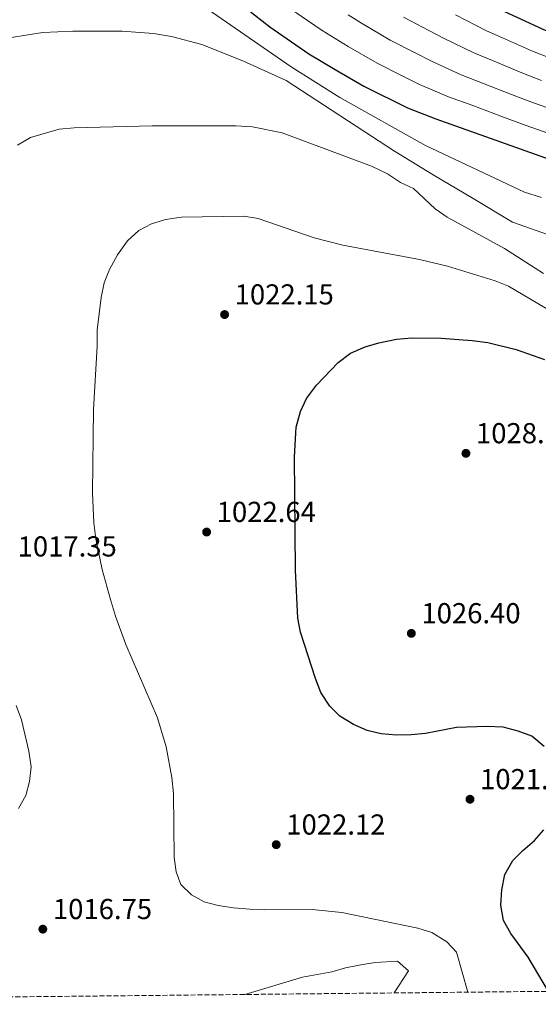
# Model space of a CAD drawing. Units: metres. Extents: x 569903 to 573337, y 4731099 to 4733448.
# Drawn here: x 571005 to 571185, y 4731108 to 4731449 of the extents above; entities that cross this region are included whole.
import ezdxf

# ---------------------------------------------------------------- set-up
doc = ezdxf.new("R2010")
doc.units = ezdxf.units.M
doc.header["$MEASUREMENT"] = 0
doc.linetypes.add('DGN Style 3', pattern=[2.435890702152634, 1.739921930109024, -0.6959687720436097])
for name, color, linetype, lineweight in [('Cota de punto acotado terreno', 7, 'Continuous', 0), ('Curva de nivel directora', 30, 'Continuous', 30), ('Curva de nivel intermedia', 30, 'Continuous', 0), ('Límite de Concejo', 7, 'Continuous', 0), ('Punto acotado terreno (símbolo)', 7, 'Continuous', 0), ('Zona arbolada', 92, 'DGN Style 3', 0)]:
    doc.layers.add(name, color=color, linetype=linetype, lineweight=lineweight)
doc.styles.add('Style-Arial', font='arial.ttf')

# ---------------------------------------------------------------- blocks, each defined once
blk = doc.blocks.new('5PATER')
at = {"layer": 'Límite de Concejo', "linetype": 'Continuous', "lineweight": 0}
h = blk.add_hatch(color=51, dxfattribs=at)
edge = h.paths.add_edge_path()
edge.add_ellipse((0, 0), major_axis=(-0.1095731443231308, -0.1110710700762829), ratio=0.9994222409660317, start_angle=0, end_angle=360)

msp = doc.modelspace()

# ---------------------------------------------------------------- linework, layer by layer
at = {"layer": 'Curva de nivel directora', "color": 30, "linetype": 'Continuous', "lineweight": 30, "flags": 128}
for points, elevation in [([(571078.1399999995, 4731457.490000002), (571091.3699999995, 4731446.99), (571104.9599999995, 4731437.640000001), (571114.0700000001, 4731432.11), (571124.1199999994, 4731426.42), (571139.2800000008, 4731418.9), (571149.0899999987, 4731415.080000001), (571190.4699999986, 4731400.369999999)], 1000), ([(571205.3999999996, 4731440.800000001), (571198.3399999987, 4731442.02), (571196.4599999988, 4731442.439999999), (571191.4499999998, 4731443.960000002), (571186.4400000008, 4731446.060000001), (571171.1199999986, 4731453.160000003)], 975.0000000000002), ([(571186.7800000005, 4731197.07), (571182.4499999988, 4731200.650000001), (571177.7599999993, 4731202.380000001), (571172.4899999988, 4731203.789999999), (571166.769999999, 4731203.970000001), (571156.3399999996, 4731203.640000002), (571145.5100000001, 4731201.560000001), (571140.5300000003, 4731201.060000001), (571135.4200000005, 4731200.980000001), (571130.0999999986, 4731201.490000002), (571125.2300000003, 4731202.640000001), (571120.5199999987, 4731204.680000001), (571115.7599999999, 4731207.550000001), (571112.2399999994, 4731211.100000001), (571109.1700000005, 4731215.800000001), (571107.2399999994, 4731220.62), (571102.0400000003, 4731236.730000001), (571101.2099999988, 4731241.66), (571100.3199999993, 4731258.24), (571099.9599999995, 4731297.650000001), (571100.5899999997, 4731307.950000001), (571102.0400000003, 4731313.42), (571104.1799999994, 4731317.939999999), (571107.6599999996, 4731322.480000001), (571115.1499999998, 4731330.430000001), (571119.4500000002, 4731333.640000002), (571124.5099999984, 4731335.880000002), (571129.3499999997, 4731337.220000001), (571135.3800000002, 4731338.510000001), (571140.8099999996, 4731339.02), (571150.9100000004, 4731338.810000002), (571161.78, 4731338.029999999), (571167.2199999982, 4731337.300000001), (571177.0399999997, 4731334.910000003), (571186.8099999996, 4731331.470000002)], 1025), ([(571188.2600000004, 4731112.02), (571181.2100000004, 4731123.939999999), (571175.1100000006, 4731132.140000001), (571172.6699999998, 4731136.640000002), (571171.6999999997, 4731141.950000001), (571171.9799999992, 4731147.279999999), (571173.0499999998, 4731152.619999999), (571175.8199999991, 4731157.410000001), (571179.3099999983, 4731160.99), (571183.3299999994, 4731164.41), (571186.6299999985, 4731168.16)], 1025)]:
    msp.add_lwpolyline(points, dxfattribs=dict(at, elevation=elevation))
at = {"layer": 'Curva de nivel intermedia', "color": 30, "linetype": 'Continuous', "lineweight": 0, "flags": 128}
for points, elevation in [([(571185.8200000017, 4731387.749999999), (571179.8800000005, 4731389.56), (571145.49, 4731405.749999999), (571115.78, 4731422.48), (571098.8000000016, 4731433.039999999), (571056.9500000001, 4731462.100000001)], 1005), ([(571188.3400000007, 4731409.96), (571180.1800000002, 4731412.819999998), (571171.6399999994, 4731415.92), (571161.9400000009, 4731419.599999998), (571153.5000000009, 4731422.699999998), (571143.4500000015, 4731426.949999999), (571137.6199999999, 4731429.890000002), (571128.6900000004, 4731434.410000001), (571118.6400000011, 4731440.2), (571109.6500000011, 4731445.66), (571104.5199999991, 4731449.140000001), (571096.7400000007, 4731454.469999999)], 995), ([(571118.6100000021, 4731451.09), (571123.2200000009, 4731448.279999998), (571133.2700000004, 4731442.390000001), (571142.1500000006, 4731437.8), (571147.6300000013, 4731434.999999999), (571157.900000002, 4731430.31), (571165.3699999996, 4731427.460000002), (571175.3400000008, 4731423.449999999), (571182.9900000019, 4731420.600000001), (571190.3600000013, 4731418.08)], 990.0000000000002), ([(571168.8000000007, 4731435.329999999), (571162.3099999997, 4731437.929999999), (571151.7999999999, 4731443.05), (571146.6900000003, 4731445.720000001), (571137.8400000012, 4731450.369999997)], 985), ([(571194.4100000014, 4731434.319999999), (571188.6300000013, 4731436.179999999), (571182.7400000015, 4731438.519999999), (571172.2300000017, 4731443.189999999), (571166.7100000008, 4731445.54), (571155.9800000021, 4731451.099999999)], 980), ([(571259.1500000012, 4731325.03), (571250.4200000007, 4731333.529999998), (571246.6000000007, 4731337.23), (571242.4299999998, 4731340.699999998), (571233.9000000004, 4731347.149999999), (571229.5700000008, 4731350.220000001), (571221.1500000008, 4731355.810000001), (571216.0900000005, 4731359.499999999), (571211.0000000009, 4731362.239999999), (571203.4999999997, 4731366.350000001), (571190.2100000015, 4731374.060000001), (571175.8000000013, 4731379.180000001), (571162.1100000008, 4731387.32), (571148.1900000002, 4731395.579999999), (571134.7000000008, 4731403.769999999), (571097.0900000016, 4731428.279999999), (571082.0600000002, 4731435.140000001), (571067.7900000006, 4731440.84), (571057.2200000006, 4731443.66), (571050.9599999997, 4731444.710000001), (571040.1100000001, 4731445.509999999), (571023.010000001, 4731445.52), (571012.5700000006, 4731445.06), (570996.2900000017, 4731442.48)], 1010), ([(571185.8100000004, 4731428.389999999), (571179.04, 4731430.990000002), (571168.8000000007, 4731435.329999999)], 985), ([(571186.4699999999, 4731361.32), (571173.0000000006, 4731369.99), (571153.0600000005, 4731380.920000001), (571148.9299999999, 4731383.75), (571141.4000000019, 4731390.880000001), (571136.8200000019, 4731392.899999999), (571132.3600000006, 4731395.9), (571126.7900000005, 4731398.539999999), (571095.7000000014, 4731410.109999999), (571085.3900000005, 4731412.220000001), (571079.6000000014, 4731412.609999998), (571050.5100000005, 4731412.609999998), (571023.4300000012, 4731411.930000001), (571018.2000000009, 4731411.489999999), (571008.2900000003, 4731408.579999999), (571003.7900000007, 4731405.930000001)], 1015), ([(571160.24, 4731111.730000001), (571156.3399999996, 4731125.619999998), (571152.8799999995, 4731129.21), (571147.7600000009, 4731132.42), (571142.8800000015, 4731133.949999998), (571116.4200000014, 4731139.409999999), (571106.0999999995, 4731140.410000001), (571089.4500000018, 4731140.34), (571084.4500000017, 4731140.609999999), (571078.7899999999, 4731140.999999999), (571073.4600000012, 4731141.850000001), (571068.5700000008, 4731143.150000001), (571064.1500000019, 4731145.489999999), (571060.4900000006, 4731149.13), (571058.9300000004, 4731153.569999999), (571058.2000000017, 4731158.520000001), (571057.9300000012, 4731180.74), (571057.4100000005, 4731186.289999999), (571055.3499999996, 4731196.930000001), (571052.3400000011, 4731206.99), (571041.4000000021, 4731232.42), (571037.7800000011, 4731242.319999999), (571036.0700000012, 4731248.050000001), (571033.2100000002, 4731258.490000002), (571031.0199999998, 4731269.180000001), (571030.2999999999, 4731274.749999999), (571029.8500000007, 4731285.199999999), (571030.1700000003, 4731314.08), (571031.3799999995, 4731336.069999999), (571031.430000001, 4731341.619999999), (571032.7699999998, 4731352.960000001), (571033.8400000005, 4731358.07), (571035.6900000012, 4731362.710000001), (571038.4600000005, 4731367.789999999), (571041.9299999997, 4731372.659999999), (571045.8600000013, 4731376.220000001), (571050.3000000004, 4731378.520000001), (571055.1300000006, 4731380.050000001), (571060.7300000021, 4731380.920000001), (571082.3900000008, 4731381.189999999), (571087.3399999995, 4731380.470000002), (571106.79, 4731373.71), (571116.8000000014, 4731371.180000001), (571143.3900000012, 4731366.169999998), (571153.1600000011, 4731363.909999998), (571169.7599999995, 4731358.779999999), (571174.3799999999, 4731356.929999998), (571194.6799999997, 4731344.930000001)], 1020), ([(571003.2800000011, 4731211.310000001), (571005.1500000019, 4731206.349999999), (571007.7300000014, 4731195.470000001), (571008.5400000005, 4731189.949999999), (571007.880000001, 4731184.92), (571006.5900000014, 4731180.09), (571004.1500000006, 4731175.53)], 1015), ([(571134.6300000015, 4731111.470000001), (571139.6400000006, 4731119.119999998), (571135.7400000001, 4731122.470000001), (571128.0399999999, 4731122.050000001), (571122.9999999997, 4731121.230000001), (571117.7600000004, 4731120.210000001), (571112.9600000014, 4731118.81), (571102.730000001, 4731116.98), (571082.790000001, 4731110.929999999)], 1015)]:
    msp.add_lwpolyline(points, dxfattribs=dict(at, elevation=elevation))
at = {"layer": 'Zona arbolada', "color": 92, "linetype": 'DGN Style 3', "lineweight": 0}
msp.add_polyline3d([(571518.6799999997, 4731115.449999999, 1039.070000000007), (570753.5800000001, 4731107.52, 1004.820000000007)], dxfattribs=at)

# ---------------------------------------------------------------- block references
at = {"layer": 'Punto acotado terreno (símbolo)', "color": 7, "linetype": 'Continuous', "lineweight": 0, "xscale": 10, "yscale": 10, "zscale": 10}
for p in [(571075.7099999998, 4731347.050000001, 1022.149999999994), (571159.5599999982, 4731298.86, 1028.220000000001), (571069.4699999993, 4731271.530000002, 1022.630000000005), (571140.6000000016, 4731236.34, 1026.399999999994), (571160.9699999987, 4731178.720000002, 1021.589999999997), (571093.6499999972, 4731162.960000002, 1022.110000000001), (571012.5599999971, 4731133.609999999, 1016.75)]:
    msp.add_blockref('5PATER', p, dxfattribs=at)

# ---------------------------------------------------------------- texts
at = {"layer": 'Cota de punto acotado terreno', "color": 7, "linetype": 'Continuous', "lineweight": 0, "style": 'Style-Arial'}
for s, p in [('1022.15', (571079.2100000007, 4731350.550000001, 1022.149999999994)), ('1028.22', (571163.0599999989, 4731302.36, 1028.220000000001)), ('1022.64', (571072.9699999979, 4731275.029999999, 1022.630000000005)), ('1017.35', (571003.8000000002, 4731263.03, 1017.350000000006)), ('1026.40', (571144.1000000023, 4731239.84, 1026.399999999994)), ('1021.60', (571164.4699999993, 4731182.220000002, 1021.589999999997)), ('1022.12', (571097.149999998, 4731166.460000001, 1022.110000000001)), ('1016.75', (571016.0599999981, 4731137.109999998, 1016.75))]:
    msp.add_text(s, height=7.000000000000002, dxfattribs=at).set_placement(p)

doc.saveas('drawing.dxf')
